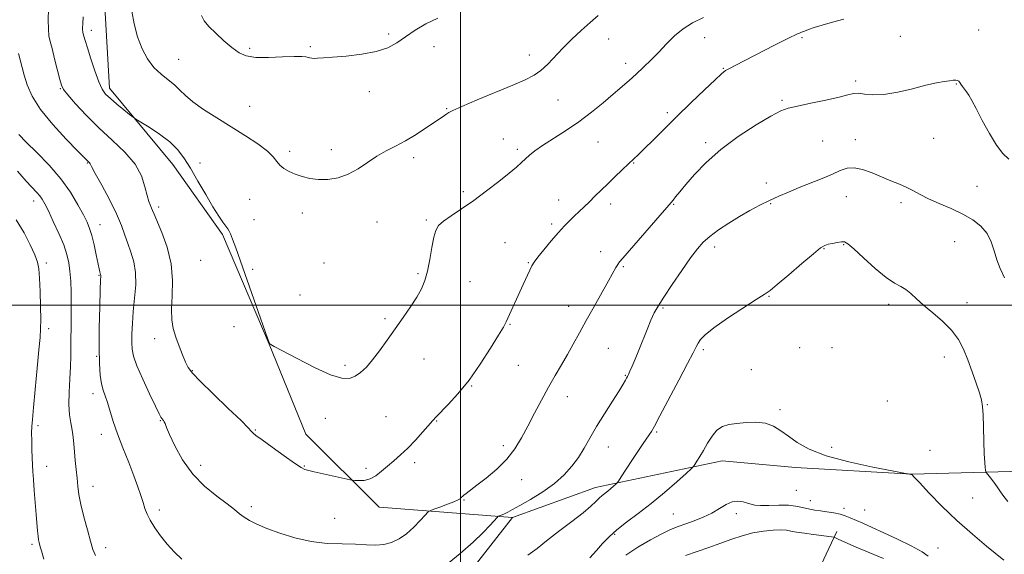
# Model space of a CAD drawing. Extents: x 2057300 to 2060200, y 327300 to 330200.
# Drawn here: x 2058831 to 2059209, y 328904 to 329110 of the extents above; entities that cross this region are included whole.
import ezdxf

# ---------------------------------------------------------------- set-up
doc = ezdxf.new("R2010")
doc.units = 0
doc.header["$MEASUREMENT"] = 0
for name, color, linetype, lineweight in [('32000', 7, 'Continuous', 0), ('DTM HARD BREAKLINE', 7, 'Continuous', 0), ('DTM SPOT ELEVATION', 2, 'Continuous', 13), ('INDEX CONTOUR', 41, 'Continuous', 13), ('INTERMEDIATE CONTOUR', 44, 'Continuous', 0)]:
    doc.layers.add(name, color=color, linetype=linetype, lineweight=lineweight)

msp = doc.modelspace()

# ---------------------------------------------------------------- linework, layer by layer
at = {"layer": '32000', "flags": 128}
for points in [[(2059000, 327500), (2059000, 330000)], [(2057500, 329000), (2060000, 329000)]]:
    msp.add_lwpolyline(points, dxfattribs=at)
at = {"layer": 'DTM HARD BREAKLINE'}
for points in [[(2059474.721, 328917.718, 1238.355), (2059433.07, 328914.52, 1234.94), (2059393.42, 328914.52, 1231.61), (2059333.31, 328923.49, 1225.99), (2059220.76, 328936.29, 1219.33), (2059173.43, 328935.02, 1216.01), (2059128.67, 328937.59, 1215.75), (2059100.53, 328940.15, 1215.24), (2059051.93, 328929.93, 1218.57), (2059019.95, 328918.42, 1219.59), (2058968.79, 328922.27, 1223.43), (2058940.66, 328950.41, 1224.96), (2058926.6, 328984.94, 1225.99), (2058908.7, 329027.15, 1225.73), (2058889.52, 329054.01, 1225.22), (2058865.22, 329083.43, 1226.5), (2058862.67, 329128.2, 1227.01), (2058880.58, 329169.12, 1224.71), (2058904.89, 329230.51, 1224.96), (2058926.65, 329305.97, 1228.29), (2058931.78, 329412.13, 1229.57), (2058919, 329478.64, 1230.08), (2058920.931, 329504.824, 1231.782)], [(2059019.95, 328918.42, 1219.59), (2058970.06, 328854.48, 1216.27), (2058933.018, 328793.186, 1208.093)], [(2059144.6, 328912.97, 1212.5), (2059125.41, 328872.04, 1203.04), (2059126.68, 328850.3, 1195.36), (2059138.19, 328822.16, 1191.01), (2059156.09, 328801.69, 1185.13), (2059181.67, 328768.43, 1174.13), (2059194.46, 328745.41, 1169.52), (2059199.57, 328696.8, 1159.29), (2059194.44, 328659.71, 1151.11), (2059184.2, 328620.06, 1141.13), (2059193.15, 328574.02, 1131.92), (2059191.87, 328548.44, 1128.08), (2059193.14, 328527.97, 1122.97), (2059196.97, 328492.16, 1116.32), (2059204.27, 328464.11, 1108.92)]]:
    msp.add_polyline3d(points, dxfattribs=at)
at = {"layer": 'DTM SPOT ELEVATION'}
for p in [(2058858.22, 329105.64, 1226.5), (2058972.41, 329104.24, 1230.3), (2059198.98, 329105.84, 1223.1), (2059056.97, 329102.3, 1227.1), (2059093.82, 329102.86, 1225.3), (2059131.13, 329102.78, 1223.8), (2059168.99, 329103.38, 1223.2), (2058919.06, 329098.79, 1230.3), (2058942.42, 329099.39, 1230.2), (2058989.89, 329099.31, 1229.4), (2058891.79, 329094.51, 1228.9), (2059026.54, 329096.15, 1228.6), (2059063.52, 329092.95, 1226.5), (2059100.95, 329091.03, 1224.1), (2059151.84, 329086.19, 1222.3), (2058846.31, 329083.28, 1223.9), (2058965.07, 329082.05, 1229.4), (2059190.46, 329085.01, 1221.9), (2059037.48, 329078.84, 1227.1), (2059123.45, 329078.78, 1222.2), (2058919.13, 329076.41, 1228.8), (2058994.71, 329075.49, 1228.1), (2059079.51, 329073.99, 1224.4), (2059016.47, 329063.85, 1226.7), (2059052.83, 329062.73, 1225.1), (2059094.17, 329062.48, 1222.3), (2059139.14, 329063.1, 1221.1), (2059151.62, 329063.66, 1220.6), (2059181.81, 329064.1, 1221.3), (2058934.42, 329059.08, 1228.3), (2058950.47, 329059.83, 1228.5), (2059021.83, 329059.87, 1226.3), (2058982.1, 329056.67, 1227.6), (2058856.75, 329054.69, 1221.9), (2058900, 329054.68, 1226.6), (2059066.6, 329054.66, 1223.9), (2059001.13, 329043.69, 1226.3), (2059117.5, 329047, 1220.5), (2059198.37, 329045.74, 1220.9), (2058836.11, 329040.04, 1217.4), (2058919.14, 329040.66, 1227.3), (2059037.76, 329040.4, 1224.7), (2059148.23, 329041.74, 1219.2), (2058884.12, 329037.7, 1224.4), (2059057.66, 329038.85, 1223.5), (2059081.96, 329038.81, 1221.9), (2059119.11, 329039.04, 1219.9), (2059169.16, 329039.36, 1219.6), (2058920.74, 329032.83, 1226.9), (2058939.28, 329035.4, 1227.5), (2058986.98, 329032.72, 1226.2), (2058861.66, 329030.91, 1220.7), (2058967.93, 329031.97, 1227.2), (2059035.09, 329031.21, 1224.3), (2059017.13, 329024.04, 1224.9), (2059097.6, 329022.35, 1219.5), (2059139.66, 329021.71, 1217.9), (2059147.18, 329023.28, 1217.9), (2059189.78, 329024.46, 1219.1), (2058900.32, 329017.22, 1225.3), (2059053.81, 329020.55, 1222.7), (2058841.05, 329016.16, 1216.4), (2058920.24, 329013.82, 1226.3), (2058947.67, 329016.17, 1227.4), (2059026.13, 329016.28, 1224.1), (2059062.52, 329014.81, 1221.8), (2058861.2, 329011.49, 1219.9), (2058983.76, 329012.15, 1226.2), (2059003.68, 329009.04, 1225.1), (2058938.44, 329003.91, 1227.3), (2059118.55, 329003.33, 1217.9), (2059041.52, 328999.51, 1222.8), (2059077.87, 328998.93, 1219.8), (2059164.42, 329000.37, 1217.6), (2059194.51, 329000.95, 1218.6), (2058971.06, 328994.82, 1226.2), (2058841.86, 328990.97, 1216.4), (2058913.01, 328991.76, 1225.8), (2059019.01, 328992.63, 1223.9), (2058882.64, 328987.14, 1223.4), (2059056.81, 328983.36, 1220.8), (2059130.31, 328983.65, 1216.8), (2059142.67, 328983.71, 1216.6), (2058860.31, 328980.32, 1219.9), (2058986.05, 328979.33, 1225.4), (2059093.25, 328982.94, 1217.7), (2059185.8, 328980.1, 1217.4), (2058955.7, 328976.84, 1226.3), (2059022.23, 328976.8, 1223.2), (2058897.08, 328974.78, 1224.1), (2059063.38, 328973.03, 1220.1), (2059111.69, 328975.23, 1217.1), (2059004.33, 328968.92, 1223.9), (2058858.92, 328965.92, 1219.5), (2059041.01, 328964.75, 1221.3), (2059164.02, 328963.17, 1216.8), (2059202.4, 328961.75, 1218.1), (2058971.38, 328957.12, 1225.1), (2059122.72, 328959.86, 1216.2), (2058837.82, 328953.68, 1216.3), (2058884.71, 328955.56, 1221.9), (2058948.13, 328956.45, 1225.3), (2058990.92, 328955.44, 1223.9), (2058862.17, 328950.34, 1219.4), (2058921.21, 328952, 1224.1), (2059075.38, 328951.26, 1217.8), (2059016.53, 328945.95, 1222.4), (2059056.87, 328945.47, 1219.3), (2059142.55, 328945.37, 1216.2), (2059180.38, 328944.17, 1216.6), (2058841.1, 328938.03, 1216.6), (2058900.22, 328938.41, 1222.6), (2058940.12, 328938.14, 1224.1), (2058982.4, 328939.4, 1223.6), (2058963.77, 328937.22, 1224.3), (2058858.87, 328930.3, 1218.7), (2059023.53, 328932.85, 1221.4), (2059129.01, 328928.82, 1215.1), (2058919.76, 328922.58, 1222.4), (2059001.4, 328925.09, 1221.9), (2059134.35, 328924.78, 1214.7), (2059196.72, 328925.91, 1217.1), (2058884.33, 328921.2, 1220.4), (2059081.77, 328919.7, 1214.9), (2059106.02, 328919.84, 1213.5), (2059147.27, 328921.91, 1214.5), (2059155.31, 328921.3, 1215.1), (2058951.71, 328918.03, 1222.8), (2059059.27, 328911.95, 1215.8), (2058835.44, 328908.04, 1215.7), (2058863.75, 328906.77, 1218.5), (2059183.41, 328906.65, 1214.8)]:
    msp.add_point(p, dxfattribs=at)
at = {"layer": 'INDEX CONTOUR'}
for points in [[(2058900.532, 329111.337, 1230), (2058901.601, 329109.287, 1230), (2058903.373, 329107.175, 1230), (2058906.04, 329104.524, 1230), (2058909.197, 329101.638, 1230), (2058912.291, 329099.013, 1230), (2058914.982, 329097.058, 1230), (2058917.787, 329095.807, 1230), (2058921.434, 329095.206, 1230), (2058926.338, 329095.159, 1230), (2058931.641, 329095.406, 1230), (2058936.171, 329095.648, 1230), (2058939.051, 329095.654, 1230), (2058940.607, 329095.477, 1230), (2058942.158, 329095.041, 1230), (2058942.911, 329094.912, 1230), (2058943.855, 329094.858, 1230), (2058945.189, 329094.887, 1230), (2058947.376, 329095.026, 1230), (2058950.943, 329095.3, 1230), (2058956.14, 329095.748, 1230), (2058962.104, 329096.452, 1230), (2058967.695, 329097.504, 1230), (2058972.074, 329098.976, 1230), (2058975.597, 329100.857, 1230), (2058978.919, 329103.115, 1230), (2058982.591, 329105.662, 1230), (2058986.738, 329108.18, 1230), (2058991.382, 329110.296, 1230)], [(2058830.374, 329065.549, 1220), (2058833.211, 329062.7, 1220), (2058837.294, 329058.69, 1220), (2058842.017, 329053.835, 1220), (2058846.57, 329048.584, 1220), (2058850.298, 329043.379, 1220), (2058853.148, 329038.628, 1220), (2058855.217, 329034.733, 1220), (2058856.631, 329031.896, 1220), (2058857.623, 329029.518, 1220), (2058858.453, 329026.8, 1220), (2058859.318, 329023.217, 1220), (2058860.155, 329019.347, 1220), (2058861.283, 329013.94, 1220), (2058861.532, 329012.834, 1220), (2058861.67, 329012.301, 1220), (2058861.835, 329011.747, 1220), (2058861.87, 329011.542, 1220), (2058861.866, 329011.131, 1220), (2058861.811, 329009.604, 1220), (2058861.687, 329005.881, 1220), (2058861.499, 328999.36, 1220), (2058861.324, 328991.335, 1220), (2058861.261, 328983.582, 1220), (2058861.387, 328977.509, 1220), (2058861.7, 328973.058, 1220), (2058862.182, 328969.806, 1220), (2058862.809, 328967.315, 1220), (2058863.571, 328965.071, 1220), (2058864.452, 328962.547, 1220), (2058866.717, 328955.28, 1220), (2058868.346, 328950.498, 1220), (2058870.405, 328945.08, 1220), (2058872.618, 328939.516, 1220), (2058874.63, 328934.393, 1220), (2058876.169, 328930.167, 1220), (2058877.291, 328926.784, 1220), (2058878.137, 328924.064, 1220), (2058878.866, 328921.796, 1220), (2058879.707, 328919.656, 1220), (2058880.907, 328917.286, 1220), (2058882.65, 328914.436, 1220), (2058884.862, 328911.267, 1220), (2058887.408, 328908.049, 1220), (2058890.152, 328905.023, 1220), (2058892.978, 328902.357, 1220)], [(2058994.32, 328899.937, 1220), (2058999.967, 328904.472, 1220), (2059004.887, 328908.837, 1220), (2059008.705, 328912.532, 1220), (2059011.435, 328915.397, 1220), (2059014.116, 328918.398, 1220), (2059014.547, 328918.815, 1220), (2059014.849, 328918.96, 1220), (2059015.33, 328919.135, 1220), (2059016.043, 328919.416, 1220), (2059016.98, 328919.823, 1220), (2059018.199, 328920.411, 1220), (2059020.033, 328921.379, 1220), (2059022.88, 328922.961, 1220), (2059026.942, 328925.305, 1220), (2059031.625, 328928.221, 1220), (2059036.14, 328931.429, 1220), (2059039.862, 328934.705, 1220), (2059042.848, 328938.032, 1220), (2059045.321, 328941.446, 1220), (2059047.517, 328945.009, 1220), (2059049.729, 328948.89, 1220), (2059052.266, 328953.287, 1220), (2059055.288, 328958.232, 1220), (2059058.363, 328963.101, 1220), (2059060.914, 328967.108, 1220), (2059062.518, 328969.677, 1220), (2059063.365, 328971.103, 1220), (2059063.8, 328971.894, 1220), (2059064.13, 328972.523, 1220), (2059064.521, 328973.322, 1220), (2059065.102, 328974.586, 1220), (2059065.973, 328976.558, 1220), (2059067.124, 328979.258, 1220), (2059068.52, 328982.652, 1220), (2059071.717, 328990.668, 1220), (2059073.196, 328994.241, 1220), (2059074.481, 328997.012, 1220), (2059075.967, 328999.657, 1220), (2059078.161, 329003.1, 1220), (2059081.366, 329007.922, 1220), (2059085.037, 329013.329, 1220), (2059088.429, 329018.19, 1220), (2059091.027, 329021.677, 1220), (2059093.265, 329024.186, 1220), (2059095.815, 329026.417, 1220), (2059099.169, 329028.914, 1220), (2059103.107, 329031.575, 1220), (2059107.231, 329034.141, 1220), (2059111.214, 329036.407, 1220), (2059115.026, 329038.396, 1220), (2059118.706, 329040.186, 1220), (2059122.322, 329041.857, 1220), (2059126.049, 329043.49, 1220), (2059130.087, 329045.167, 1220), (2059138.943, 329048.712, 1220), (2059142.849, 329050.363, 1220), (2059145.902, 329051.747, 1220), (2059148.495, 329052.644, 1220), (2059151.203, 329052.813, 1220), (2059154.454, 329052.115, 1220), (2059158.092, 329050.818, 1220), (2059165.353, 329047.844, 1220), (2059168.597, 329046.491, 1220), (2059171.473, 329045.188, 1220), (2059174.005, 329043.883, 1220), (2059176.609, 329042.493, 1220), (2059179.8, 329040.929, 1220), (2059183.906, 329039.128, 1220), (2059188.503, 329037.127, 1220), (2059192.98, 329034.991, 1220), (2059196.825, 329032.749, 1220), (2059199.919, 329030.304, 1220), (2059202.241, 329027.522, 1220), (2059203.831, 329024.333, 1220), (2059204.978, 329020.903, 1220), (2059206.031, 329017.457, 1220), (2059207.296, 329014.107, 1220), (2059208.906, 329010.51, 1220)]]:
    msp.add_polyline3d(points, dxfattribs=at)
at = {"layer": 'INTERMEDIATE CONTOUR'}
for points in [[(2058841.835, 329113.74, 1224), (2058841.749, 329109.676, 1224), (2058841.779, 329106.096, 1224), (2058841.998, 329103.547, 1224), (2058842.452, 329101.383, 1224), (2058843.181, 329098.655, 1224), (2058844.178, 329094.755, 1224), (2058846.136, 329086.795, 1224), (2058846.753, 329084.552, 1224), (2058847.581, 329082.947, 1224), (2058849.256, 329080.849, 1224), (2058852.241, 329077.417, 1224), (2058856.334, 329072.974, 1224), (2058861.164, 329068.131, 1224), (2058866.309, 329063.387, 1224), (2058871.157, 329058.774, 1224), (2058875.045, 329054.211, 1224), (2058877.509, 329049.697, 1224), (2058878.881, 329045.543, 1224), (2058879.689, 329042.15, 1224), (2058880.366, 329039.792, 1224), (2058880.963, 329038.273, 1224), (2058881.432, 329037.275, 1224), (2058881.797, 329036.415, 1224), (2058882.359, 329035.028, 1224), (2058885.368, 329027.977, 1224), (2058887.447, 329022.256, 1224), (2058888.986, 329015.895, 1224), (2058889.47, 329009.522, 1224), (2058889.277, 329003.578, 1224), (2058889.005, 328998.449, 1224), (2058889.142, 328994.373, 1224), (2058889.729, 328990.975, 1224), (2058890.695, 328987.727, 1224), (2058891.943, 328984.267, 1224), (2058893.277, 328980.891, 1224), (2058894.47, 328978.064, 1224), (2058895.488, 328975.998, 1224), (2058897.061, 328973.899, 1224), (2058900.106, 328970.722, 1224), (2058905.118, 328965.842, 1224), (2058910.881, 328960.313, 1224), (2058915.755, 328955.608, 1224), (2058918.519, 328952.828, 1224), (2058919.636, 328951.59, 1224), (2058919.986, 328951.135, 1224), (2058920.402, 328950.756, 1224), (2058921.507, 328949.942, 1224), (2058923.872, 328948.233, 1224), (2058927.774, 328945.394, 1224), (2058932.316, 328942.111, 1224), (2058936.304, 328939.294, 1224), (2058938.851, 328937.626, 1224), (2058940.282, 328936.871, 1224), (2058941.228, 328936.561, 1224), (2058942.27, 328936.297, 1224), (2058943.798, 328935.936, 1224), (2058946.154, 328935.405, 1224), (2058957.668, 328932.898, 1224), (2058958.579, 328932.738, 1224), (2058959.509, 328932.639, 1224), (2058961.056, 328932.532, 1224), (2058963.103, 328932.625, 1224), (2058965.344, 328933.194, 1224), (2058967.548, 328934.429, 1224), (2058969.736, 328936.16, 1224), (2058971.997, 328938.135, 1224), (2058974.408, 328940.173, 1224), (2058977.006, 328942.405, 1224), (2058979.815, 328945.039, 1224), (2058982.79, 328948.153, 1224), (2058985.607, 328951.302, 1224), (2058989.374, 328955.639, 1224), (2058990.662, 328957.036, 1224), (2058995.328, 328961.835, 1224), (2058999.067, 328965.96, 1224), (2059003.309, 328971.205, 1224), (2059007.659, 328977.339, 1224), (2059011.622, 328983.445, 1224), (2059014.682, 328988.431, 1224), (2059016.512, 328991.564, 1224), (2059017.54, 328993.529, 1224), (2059024.122, 329007.915, 1224), (2059026.655, 329013.5, 1224), (2059027.443, 329015.148, 1224), (2059028.297, 329016.543, 1224), (2059029.724, 329018.424, 1224), (2059032.05, 329021.291, 1224), (2059034.889, 329024.687, 1224), (2059037.677, 329027.917, 1224), (2059039.984, 329030.453, 1224), (2059041.911, 329032.433, 1224), (2059043.697, 329034.168, 1224), (2059047.483, 329037.761, 1224), (2059049.53, 329039.728, 1224), (2059051.692, 329041.851, 1224), (2059056.571, 329046.68, 1224), (2059059.341, 329049.392, 1224), (2059062.092, 329052.052, 1224), (2059064.524, 329054.361, 1224), (2059068.368, 329057.922, 1224), (2059070.747, 329060.206, 1224), (2059074.051, 329063.475, 1224), (2059078.241, 329067.652, 1224), (2059083.161, 329072.528, 1224), (2059088.543, 329077.793, 1224), (2059093.69, 329082.763, 1224), (2059097.788, 329086.66, 1224), (2059100.314, 329088.955, 1224), (2059101.872, 329090.147, 1224), (2059103.353, 329090.989, 1224), (2059105.492, 329092.105, 1224), (2059120.577, 329099.89, 1224), (2059124.237, 329101.755, 1224), (2059126.787, 329103.022, 1224), (2059128.407, 329103.791, 1224), (2059129.45, 329104.254, 1224), (2059130.245, 329104.589, 1224), (2059131.054, 329104.912, 1224), (2059132.116, 329105.324, 1224), (2059133.663, 329105.91, 1224), (2059135.886, 329106.688, 1224), (2059138.969, 329107.655, 1224), (2059142.95, 329108.788, 1224), (2059147.291, 329109.953, 1224)], [(2058873.851, 329113.054, 1228), (2058874.702, 329108.128, 1228), (2058876.008, 329103.111, 1228), (2058877.733, 329098.571, 1228), (2058879.847, 329094.649, 1228), (2058882.32, 329091.376, 1228), (2058885.074, 329088.741, 1228), (2058890.295, 329084.617, 1228), (2058892.295, 329082.686, 1228), (2058894.374, 329080.585, 1228), (2058897.236, 329078.135, 1228), (2058901.382, 329075.22, 1228), (2058906.483, 329071.961, 1228), (2058912.007, 329068.543, 1228), (2058917.424, 329065.151, 1228), (2058922.224, 329061.976, 1228), (2058925.9, 329059.213, 1228), (2058928.148, 329056.998, 1228), (2058929.491, 329055.24, 1228), (2058930.655, 329053.787, 1228), (2058932.228, 329052.51, 1228), (2058934.247, 329051.365, 1228), (2058936.613, 329050.328, 1228), (2058939.253, 329049.402, 1228), (2058942.192, 329048.683, 1228), (2058945.488, 329048.296, 1228), (2058949.151, 329048.363, 1228), (2058953.033, 329049.008, 1228), (2058956.944, 329050.358, 1228), (2058960.728, 329052.44, 1228), (2058967.945, 329057.287, 1228), (2058971.461, 329059.285, 1228), (2058975.065, 329061.125, 1228), (2058978.916, 329063.173, 1228), (2058983.05, 329065.659, 1228), (2058987.043, 329068.253, 1228), (2058990.356, 329070.49, 1228), (2058993.956, 329072.959, 1228), (2058994.786, 329073.546, 1228), (2058995.543, 329074.047, 1228), (2058997.134, 329074.852, 1228), (2059000.581, 329076.385, 1228), (2059006.454, 329078.884, 1228), (2059020.103, 329084.614, 1228), (2059024.915, 329086.684, 1228), (2059028.289, 329088.386, 1228), (2059030.955, 329090.244, 1228), (2059033.55, 329092.664, 1228), (2059039.353, 329098.827, 1228), (2059042.762, 329102.21, 1228), (2059046.331, 329105.539, 1228), (2059049.798, 329108.613, 1228), (2059052.961, 329111.294, 1228)], [(2058855.099, 329110.9, 1226), (2058854.982, 329108.12, 1226), (2058854.931, 329106.555, 1226), (2058854.932, 329105.731, 1226), (2058854.976, 329105.221, 1226), (2058855.066, 329104.789, 1226), (2058855.446, 329103.352, 1226), (2058855.902, 329101.721, 1226), (2058856.737, 329098.91, 1226), (2058858.035, 329094.732, 1226), (2058859.584, 329090.024, 1226), (2058861.094, 329085.875, 1226), (2058862.391, 329083.07, 1226), (2058863.756, 329081.169, 1226), (2058865.582, 329079.427, 1226), (2058868.086, 329077.308, 1226), (2058870.775, 329075.108, 1226), (2058872.977, 329073.333, 1226), (2058874.292, 329072.293, 1226), (2058875.403, 329071.528, 1226), (2058880.503, 329068.369, 1226), (2058884.513, 329065.707, 1226), (2058888.36, 329062.784, 1226), (2058891.362, 329059.851, 1226), (2058893.821, 329056.613, 1226), (2058896.296, 329052.64, 1226), (2058899.177, 329047.715, 1226), (2058902.213, 329042.477, 1226), (2058904.991, 329037.773, 1226), (2058907.177, 329034.268, 1226), (2058908.786, 329031.881, 1226), (2058909.91, 329030.341, 1226), (2058910.66, 329029.352, 1226), (2058911.213, 329028.504, 1226), (2058911.763, 329027.359, 1226), (2058912.517, 329025.424, 1226), (2058913.752, 329021.986, 1226), (2058925.907, 328987.299, 1226), (2058926.546, 328985.577, 1226), (2058926.783, 328985.147, 1226), (2058927.155, 328984.885, 1226), (2058928.496, 328984.147, 1226), (2058931.712, 328982.42, 1226), (2058937.284, 328979.451, 1226), (2058943.981, 328976.039, 1226), (2058950.146, 328973.247, 1226), (2058954.52, 328971.895, 1226), (2058957.435, 328971.834, 1226), (2058959.621, 328972.672, 1226), (2058961.703, 328974.102, 1226), (2058963.888, 328976.15, 1226), (2058966.282, 328978.923, 1226), (2058968.955, 328982.465, 1226), (2058971.854, 328986.554, 1226), (2058974.896, 328990.901, 1226), (2058977.968, 328995.233, 1226), (2058980.841, 328999.346, 1226), (2058983.253, 329003.052, 1226), (2058985.027, 329006.284, 1226), (2058986.305, 329009.459, 1226), (2058987.313, 329013.116, 1226), (2058988.233, 329017.563, 1226), (2058989.085, 329022.177, 1226), (2058989.844, 329026.105, 1226), (2058990.569, 329028.752, 1226), (2058991.638, 329030.562, 1226), (2058993.508, 329032.239, 1226), (2058996.512, 329034.363, 1226), (2059000.479, 329037.041, 1226), (2059005.113, 329040.249, 1226), (2059010.068, 329043.891, 1226), (2059014.816, 329047.554, 1226), (2059018.778, 329050.745, 1226), (2059021.553, 329053.108, 1226), (2059023.448, 329054.84, 1226), (2059024.945, 329056.276, 1226), (2059026.514, 329057.722, 1226), (2059028.569, 329059.38, 1226), (2059031.51, 329061.423, 1226), (2059040.421, 329067.016, 1226), (2059045.495, 329070.443, 1226), (2059050.35, 329074.14, 1226), (2059054.789, 329077.824, 1226), (2059058.676, 329081.174, 1226), (2059064.806, 329086.423, 1226), (2059067.526, 329088.83, 1226), (2059070.326, 329091.441, 1226), (2059073.222, 329094.282, 1226), (2059076.175, 329097.314, 1226), (2059079.17, 329100.467, 1226), (2059082.275, 329103.535, 1226), (2059085.582, 329106.273, 1226), (2059089.2, 329108.537, 1226), (2059093.309, 329110.565, 1226)], [(2058830.253, 329096.772, 1222), (2058830.939, 329094.349, 1222), (2058832.534, 329088.387, 1222), (2058833.676, 329084.666, 1222), (2058835.565, 329080.311, 1222), (2058838.739, 329075.212, 1222), (2058843.432, 329069.444, 1222), (2058848.621, 329063.83, 1222), (2058852.973, 329059.381, 1222), (2058856.95, 329055.341, 1222), (2058857.436, 329054.885, 1222), (2058857.621, 329054.667, 1222), (2058857.81, 329054.325, 1222), (2058858.377, 329053.24, 1222), (2058859.778, 329050.668, 1222), (2058862.262, 329046.184, 1222), (2058865.258, 329040.627, 1222), (2058867.99, 329035.152, 1222), (2058869.883, 329030.652, 1222), (2058871.164, 329026.96, 1222), (2058872.258, 329023.65, 1222), (2058873.467, 329020.324, 1222), (2058874.582, 329016.712, 1222), (2058875.269, 329012.579, 1222), (2058875.303, 329007.795, 1222), (2058874.903, 329002.666, 1222), (2058874.396, 328997.608, 1222), (2058874.049, 328992.987, 1222), (2058873.877, 328988.969, 1222), (2058873.837, 328985.675, 1222), (2058873.947, 328983.052, 1222), (2058874.486, 328980.361, 1222), (2058875.797, 328976.695, 1222), (2058878.043, 328971.526, 1222), (2058880.67, 328965.865, 1222), (2058882.948, 328961.103, 1222), (2058884.327, 328958.275, 1222), (2058884.999, 328956.981, 1222), (2058885.338, 328956.466, 1222), (2058885.979, 328955.683, 1222), (2058886.28, 328955.189, 1222), (2058886.58, 328954.469, 1222), (2058887.152, 328953.02, 1222), (2058888.326, 328950.259, 1222), (2058890.376, 328945.85, 1222), (2058893.338, 328940.469, 1222), (2058897.191, 328935.047, 1222), (2058901.786, 328930.354, 1222), (2058906.476, 328926.534, 1222), (2058910.474, 328923.577, 1222), (2058913.243, 328921.421, 1222), (2058915.177, 328919.826, 1222), (2058916.909, 328918.501, 1222), (2058919.013, 328917.191, 1222), (2058921.831, 328915.77, 1222), (2058925.649, 328914.142, 1222), (2058930.628, 328912.29, 1222), (2058936.442, 328910.497, 1222), (2058942.645, 328909.125, 1222), (2058948.807, 328908.42, 1222), (2058954.597, 328908.172, 1222), (2058959.701, 328908.058, 1222), (2058963.91, 328907.854, 1222), (2058967.426, 328907.729, 1222), (2058970.551, 328907.95, 1222), (2058973.544, 328908.738, 1222), (2058976.47, 328910.134, 1222), (2058979.347, 328912.135, 1222), (2058982.143, 328914.643, 1222), (2058984.606, 328917.195, 1222), (2058986.433, 328919.236, 1222), (2058987.495, 328920.387, 1222), (2058988.354, 328920.979, 1222), (2058989.746, 328921.515, 1222), (2058992.152, 328922.375, 1222), (2058995.016, 328923.424, 1222), (2058997.533, 328924.398, 1222), (2058999.09, 328925.095, 1222), (2058999.859, 328925.554, 1222), (2059000.212, 328925.873, 1222), (2059000.478, 328926.152, 1222), (2059000.822, 328926.478, 1222), (2059001.369, 328926.937, 1222), (2059002.275, 328927.644, 1222), (2059006.318, 328930.728, 1222), (2059009.9, 328933.516, 1222), (2059013.997, 328936.979, 1222), (2059017.863, 328940.815, 1222), (2059020.945, 328944.793, 1222), (2059023.47, 328948.978, 1222), (2059025.858, 328953.508, 1222), (2059028.435, 328958.439, 1222), (2059031.146, 328963.52, 1222), (2059033.841, 328968.419, 1222), (2059036.398, 328972.89, 1222), (2059038.815, 328977.03, 1222), (2059041.12, 328981.021, 1222), (2059043.366, 328985.053, 1222), (2059045.714, 328989.353, 1222), (2059048.352, 328994.154, 1222), (2059051.358, 328999.522, 1222), (2059056.917, 329009.356, 1222), (2059059.733, 329014.414, 1222), (2059060.434, 329015.622, 1222), (2059061.1, 329016.587, 1222), (2059062.335, 329018.072, 1222), (2059080.984, 329039.427, 1222), (2059081.704, 329040.325, 1222), (2059082.674, 329041.587, 1222), (2059084.214, 329043.542, 1222), (2059086.55, 329046.402, 1222), (2059089.889, 329050.281, 1222), (2059094.342, 329054.903, 1222), (2059099.999, 329059.895, 1222), (2059106.734, 329064.858, 1222), (2059113.547, 329069.29, 1222), (2059119.227, 329072.666, 1222), (2059123.006, 329074.656, 1222), (2059125.917, 329075.723, 1222), (2059129.438, 329076.529, 1222), (2059134.567, 329077.586, 1222), (2059140.378, 329078.811, 1222), (2059145.461, 329079.969, 1222), (2059148.796, 329080.857, 1222), (2059150.928, 329081.379, 1222), (2059152.783, 329081.473, 1222), (2059155.17, 329081.163, 1222), (2059158.398, 329080.834, 1222), (2059162.655, 329080.962, 1222), (2059167.956, 329081.863, 1222), (2059173.622, 329083.214, 1222), (2059178.81, 329084.534, 1222), (2059182.847, 329085.444, 1222), (2059185.788, 329085.983, 1222), (2059187.868, 329086.291, 1222), (2059189.307, 329086.479, 1222), (2059190.27, 329086.536, 1222), (2059190.905, 329086.419, 1222), (2059191.357, 329086.093, 1222), (2059191.749, 329085.577, 1222), (2059192.191, 329084.899, 1222), (2059192.775, 329084.08, 1222), (2059194.303, 329082.011, 1222), (2059195.223, 329080.665, 1222), (2059196.424, 329078.673, 1222), (2059198.123, 329075.541, 1222), (2059200.443, 329071.044, 1222), (2059203.139, 329065.992, 1222), (2059205.87, 329061.462, 1222), (2059208.364, 329058.263, 1222), (2059210.611, 329056.146, 1222)], [(2058829.865, 329051.5, 1218), (2058833.277, 329047.718, 1218), (2058837.393, 329043.314, 1218), (2058838.524, 329042.012, 1218), (2058839.43, 329040.713, 1218), (2058840.412, 329038.937, 1218), (2058841.766, 329036.194, 1218), (2058843.67, 329032.211, 1218), (2058845.785, 329027.594, 1218), (2058847.649, 329023.167, 1218), (2058848.909, 329019.52, 1218), (2058849.653, 329016.324, 1218), (2058850.078, 329013.018, 1218), (2058850.348, 329009.165, 1218), (2058850.506, 329004.843, 1218), (2058850.56, 329000.255, 1218), (2058850.529, 328995.611, 1218), (2058850.463, 328991.153, 1218), (2058850.424, 328987.133, 1218), (2058850.444, 328983.66, 1218), (2058850.447, 328980.282, 1218), (2058850.331, 328976.408, 1218), (2058850.044, 328971.663, 1218), (2058849.749, 328966.545, 1218), (2058849.658, 328961.77, 1218), (2058849.92, 328957.879, 1218), (2058850.399, 328954.718, 1218), (2058850.893, 328951.96, 1218), (2058851.249, 328949.305, 1218), (2058851.513, 328946.564, 1218), (2058851.777, 328943.578, 1218), (2058852.109, 328940.256, 1218), (2058852.472, 328936.798, 1218), (2058852.805, 328933.466, 1218), (2058853.086, 328930.397, 1218), (2058853.484, 328927.208, 1218), (2058854.209, 328923.383, 1218), (2058855.379, 328918.643, 1218), (2058856.751, 328913.639, 1218), (2058857.984, 328909.258, 1218), (2058858.891, 328906.116, 1218), (2058859.863, 328903.749, 1218)], [(2058829.449, 329032.812, 1216), (2058832.438, 329027.773, 1216), (2058834.822, 329023.179, 1216), (2058836.534, 329019.401, 1216), (2058837.56, 329016.579, 1216), (2058838.093, 329013.909, 1216), (2058838.376, 329010.351, 1216), (2058838.606, 329005.255, 1216), (2058838.785, 328999.524, 1216), (2058838.865, 328994.453, 1216), (2058838.804, 328990.839, 1216), (2058838.566, 328987.517, 1216), (2058838.12, 328982.825, 1216), (2058837.467, 328975.719, 1216), (2058836.736, 328967.626, 1216), (2058836.089, 328960.588, 1216), (2058835.653, 328956.079, 1216), (2058835.419, 328953.304, 1216), (2058835.342, 328950.895, 1216), (2058835.376, 328947.82, 1216), (2058835.474, 328944.36, 1216), (2058835.679, 328938.509, 1216), (2058835.801, 328936.01, 1216), (2058836.014, 328932.911, 1216), (2058836.358, 328928.742, 1216), (2058837.145, 328919.55, 1216), (2058837.636, 328913.179, 1216), (2058837.822, 328911.167, 1216), (2058838.023, 328909.748, 1216), (2058838.233, 328908.74, 1216), (2058838.656, 328907.11, 1216), (2058839.098, 328905.51, 1216), (2058840.006, 328902.373, 1216)], [(2059025.913, 328903.857, 1218), (2059029.449, 328906.503, 1218), (2059033.074, 328909.402, 1218), (2059037.717, 328912.96, 1218), (2059042.748, 328916.759, 1218), (2059047.149, 328920.177, 1218), (2059050.158, 328922.737, 1218), (2059052.042, 328924.538, 1218), (2059053.325, 328925.824, 1218), (2059054.451, 328926.821, 1218), (2059056.658, 328928.546, 1218), (2059057.798, 328929.494, 1218), (2059058.842, 328930.409, 1218), (2059059.635, 328931.123, 1218), (2059060.123, 328931.601, 1218), (2059060.673, 328932.352, 1218), (2059061.756, 328934.019, 1218), (2059063.675, 328936.996, 1218), (2059066.064, 328940.668, 1218), (2059068.386, 328944.173, 1218), (2059070.216, 328946.839, 1218), (2059072.546, 328950.137, 1218), (2059073.363, 328951.432, 1218), (2059074.527, 328953.53, 1218), (2059076.629, 328957.467, 1218), (2059083.868, 328971.109, 1218), (2059087.242, 328977.53, 1218), (2059089.363, 328981.644, 1218), (2059090.525, 328983.933, 1218), (2059091.284, 328985.351, 1218), (2059092.221, 328986.756, 1218), (2059094.014, 328988.615, 1218), (2059097.366, 328991.296, 1218), (2059102.599, 328994.953, 1218), (2059108.528, 328998.87, 1218), (2059113.586, 329002.116, 1218), (2059116.72, 329004.11, 1218), (2059118.921, 329005.66, 1218), (2059121.698, 329007.926, 1218), (2059126.074, 329011.665, 1218), (2059131.156, 329016.032, 1218), (2059135.571, 329019.779, 1218), (2059138.32, 329021.977, 1218), (2059139.903, 329022.961, 1218), (2059141.195, 329023.38, 1218), (2059142.857, 329023.76, 1218), (2059144.696, 329024.128, 1218), (2059146.306, 329024.379, 1218), (2059147.479, 329024.351, 1218), (2059148.808, 329023.602, 1218), (2059151.087, 329021.629, 1218), (2059154.811, 329018.194, 1218), (2059159.286, 329014.15, 1218), (2059163.521, 329010.614, 1218), (2059166.756, 329008.405, 1218), (2059169.149, 329007.105, 1218), (2059171.092, 329005.991, 1218), (2059172.966, 329004.468, 1218), (2059175.111, 329002.444, 1218), (2059177.859, 328999.955, 1218), (2059181.382, 328997.046, 1218), (2059185.19, 328993.821, 1218), (2059188.634, 328990.393, 1218), (2059191.234, 328986.835, 1218), (2059193.184, 328983.055, 1218), (2059194.85, 328978.919, 1218), (2059196.505, 328974.413, 1218), (2059198.05, 328970.006, 1218), (2059199.296, 328966.286, 1218), (2059200.108, 328963.572, 1218), (2059200.567, 328961.091, 1218), (2059200.807, 328957.802, 1218), (2059200.95, 328953.039, 1218), (2059201.059, 328947.638, 1218), (2059201.18, 328942.813, 1218), (2059201.348, 328939.502, 1218), (2059201.531, 328937.545, 1218), (2059201.682, 328936.506, 1218), (2059201.793, 328935.962, 1218), (2059202.023, 328935.527, 1218), (2059202.569, 328934.834, 1218), (2059203.559, 328933.608, 1218), (2059204.842, 328931.97, 1218), (2059206.194, 328930.138, 1218), (2059207.461, 328928.289, 1218), (2059208.759, 328926.429, 1218), (2059210.274, 328924.518, 1218)], [(2059049.724, 328902.834, 1216), (2059052.242, 328905.652, 1216), (2059054.611, 328908.328, 1216), (2059057.093, 328910.932, 1216), (2059060.074, 328913.627, 1216), (2059063.846, 328916.567, 1216), (2059068.305, 328919.881, 1216), (2059073.247, 328923.688, 1216), (2059078.386, 328927.964, 1216), (2059083.096, 328932.091, 1216), (2059086.669, 328935.309, 1216), (2059088.64, 328937.109, 1216), (2059089.515, 328938.003, 1216), (2059090.042, 328938.756, 1216), (2059090.835, 328939.999, 1216), (2059091.956, 328941.818, 1216), (2059093.329, 328944.163, 1216), (2059094.891, 328946.913, 1216), (2059096.63, 328949.654, 1216), (2059098.546, 328951.902, 1216), (2059100.667, 328953.307, 1216), (2059103.136, 328954.066, 1216), (2059106.123, 328954.51, 1216), (2059109.696, 328954.871, 1216), (2059113.515, 328954.983, 1216), (2059117.14, 328954.577, 1216), (2059120.259, 328953.461, 1216), (2059123.092, 328951.738, 1216), (2059125.989, 328949.586, 1216), (2059129.373, 328947.175, 1216), (2059133.933, 328944.644, 1216), (2059140.433, 328942.122, 1216), (2059149.139, 328939.752, 1216), (2059158.338, 328937.727, 1216), (2059165.821, 328936.251, 1216), (2059171.567, 328935.152, 1216), (2059171.967, 328935.087, 1216), (2059172.994, 328934.953, 1216), (2059173.172, 328934.918, 1216), (2059173.282, 328934.866, 1216), (2059173.442, 328934.729, 1216), (2059174.238, 328933.924, 1216), (2059176.272, 328931.785, 1216), (2059179.956, 328927.887, 1216), (2059184.939, 328922.77, 1216), (2059190.68, 328917.214, 1216), (2059196.609, 328911.937, 1216), (2059202.039, 328907.396, 1216), (2059208.762, 328901.948, 1216)], [(2059063.565, 328903.846, 1214), (2059068.18, 328907.001, 1214), (2059072.968, 328909.831, 1214), (2059077.299, 328912.112, 1214), (2059080.738, 328913.712, 1214), (2059083.633, 328914.867, 1214), (2059086.525, 328915.904, 1214), (2059089.808, 328917.094, 1214), (2059093.282, 328918.485, 1214), (2059096.599, 328920.071, 1214), (2059099.492, 328921.787, 1214), (2059102.03, 328923.34, 1214), (2059104.364, 328924.38, 1214), (2059106.595, 328924.666, 1214), (2059108.627, 328924.404, 1214), (2059110.31, 328923.91, 1214), (2059111.625, 328923.455, 1214), (2059113.059, 328923.129, 1214), (2059115.226, 328922.979, 1214), (2059118.507, 328923.015, 1214), (2059122.345, 328923.101, 1214), (2059125.948, 328923.062, 1214), (2059128.715, 328922.78, 1214), (2059130.8, 328922.342, 1214), (2059132.542, 328921.888, 1214), (2059134.255, 328921.526, 1214), (2059136.115, 328921.222, 1214), (2059138.264, 328920.911, 1214), (2059140.772, 328920.537, 1214), (2059143.392, 328920.093, 1214), (2059145.8, 328919.583, 1214), (2059147.795, 328918.999, 1214), (2059149.66, 328918.278, 1214), (2059154.578, 328916.127, 1214), (2059158.146, 328914.543, 1214), (2059162.619, 328912.518, 1214), (2059167.91, 328910.057, 1214), (2059173.155, 328907.479, 1214), (2059177.293, 328905.187, 1214), (2059179.624, 328903.453, 1214)], [(2059086.461, 328903.712, 1212), (2059095.428, 328906.822, 1212), (2059098.2, 328907.813, 1212), (2059104.262, 328910.037, 1212), (2059108.158, 328911.329, 1212), (2059112.305, 328912.43, 1212), (2059116.404, 328913.141, 1212), (2059120.118, 328913.49, 1212), (2059123.099, 328913.565, 1212), (2059125.183, 328913.443, 1212), (2059126.932, 328913.166, 1212), (2059129.087, 328912.768, 1212), (2059132.144, 328912.291, 1212), (2059135.605, 328911.806, 1212), (2059138.727, 328911.394, 1212), (2059143.431, 328910.82, 1212), (2059143.606, 328910.775, 1212), (2059144.014, 328910.5, 1212), (2059145.089, 328909.972, 1212), (2059147.634, 328908.85, 1212), (2059152.023, 328906.997, 1212), (2059162.435, 328902.659, 1212)]]:
    msp.add_polyline3d(points, dxfattribs=at)

doc.saveas('drawing.dxf')
